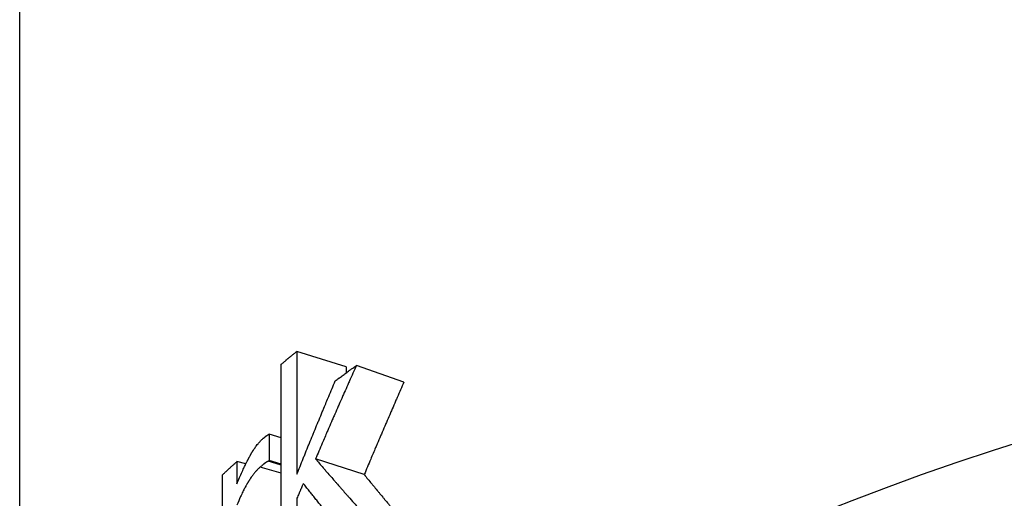
# Model space of a CAD drawing. Units: millimetres. Extents: x 26 to 181, y 27 to 187.
# Drawn here: x 143 to 151, y 98 to 103 of the extents above; entities that cross this region are included whole.
import ezdxf

# ---------------------------------------------------------------- set-up
doc = ezdxf.new("R2010")
doc.units = ezdxf.units.MM
doc.layers.add('Visible Edges(Frese)', color=7, linetype='Continuous', lineweight=50)
doc.layers.add('Visible Tangent Edges(Frese)', color=7, linetype='Continuous', lineweight=40)

msp = doc.modelspace()

# ---------------------------------------------------------------- linework, layer by layer
at = {"layer": 'Visible Edges(Frese)', "lineweight": 25}
for p, q in [((142.9472, 96.2945), (142.9472, 109.5484)), ((145.7625, 99.5678), (145.3386, 99.7004)), ((145.7625, 99.5678), (145.7625, 99.5149)), ((146.2625, 99.437), (145.8521, 99.5798)), ((145.2024, 98.9563), (145.0989, 98.9869)), ((144.8978, 98.731), (144.8218, 98.752)), ((145.2024, 98.7212), (145.0921, 98.7538)), ((145.2024, 98.7289), (145.0989, 98.7595)), ((145.9192, 98.6381), (145.4995, 98.774))]:
    msp.add_line(p, q, dxfattribs=at)
msp.add_circle((161.4472, 84.3443), 15.5, dxfattribs=at)
msp.add_rational_spline([(146.4472, 94.1593), (153.4472, 98.2007), (160.4472, 102.2422)], [1.00707528929, 1.12828768179, 1.00707528929], degree=2, dxfattribs=at)
for points, knots in [([(145.2024, 99.5898), (145.2062, 99.5929), (145.2099, 99.596), (145.2137, 99.5991), (145.2174, 99.6021), (145.2212, 99.6052), (145.2249, 99.6083), (145.2268, 99.6098), (145.2287, 99.6114), (145.2306, 99.6129), (145.2343, 99.616), (145.2381, 99.6191), (145.2419, 99.6222), (145.2437, 99.6237), (145.2456, 99.6252), (145.2475, 99.6268), (145.2513, 99.6298), (145.255, 99.6329), (145.2588, 99.636), (145.2607, 99.6375), (145.2626, 99.6391), (145.2645, 99.6406), (145.2683, 99.6437), (145.2721, 99.6467), (145.2758, 99.6498), (145.2777, 99.6513), (145.2796, 99.6529), (145.2815, 99.6544), (145.2853, 99.6575), (145.2891, 99.6606), (145.2929, 99.6636), (145.2948, 99.6652), (145.2967, 99.6667), (145.2986, 99.6682), (145.3024, 99.6713), (145.3062, 99.6743), (145.31, 99.6774), (145.3119, 99.6789), (145.3138, 99.6805), (145.3157, 99.682), (145.3195, 99.6851), (145.3234, 99.6881), (145.3272, 99.6912), (145.331, 99.6942), (145.3348, 99.6973), (145.3386, 99.7004)], [0, 0, 0, 0, 0.00210697, 0.00210697, 0.00210697, 0.00421394, 0.00421394, 0.00421394, 0.00526742, 0.00526742, 0.00526742, 0.00737439, 0.00737439, 0.00737439, 0.00842788, 0.00842788, 0.00842788, 0.01053485, 0.01053485, 0.01053485, 0.01158833, 0.01158833, 0.01158833, 0.0136953, 0.0136953, 0.0136953, 0.01474878, 0.01474878, 0.01474878, 0.01685575, 0.01685575, 0.01685575, 0.01790924, 0.01790924, 0.01790924, 0.02001621, 0.02001621, 0.02001621, 0.02106969, 0.02106969, 0.02106969, 0.02317666, 0.02317666, 0.02317666, 0.02528363, 0.02528363, 0.02528363, 0.02528363]), ([(145.3386, 99.7004), (145.3386, 99.6416), (145.3386, 99.5828), (145.3386, 99.524), (145.3386, 99.5093), (145.3386, 99.4946), (145.3386, 99.4799), (145.3386, 99.4505), (145.3386, 99.4211), (145.3386, 99.3917), (145.3386, 99.1418), (145.3386, 98.8919), (145.3386, 98.642)], [0, 0, 0, 0, 0.0203674, 0.0203674, 0.0203674, 0.0254592, 0.0254592, 0.0254592, 0.0356429, 0.0356429, 0.0356429, 0.1222042, 0.1222042, 0.1222042, 0.1222042]), ([(145.8521, 99.5798), (145.8421, 99.5575), (145.8321, 99.5352), (145.8221, 99.5129), (145.8121, 99.4905), (145.8021, 99.4682), (145.7921, 99.4459), (145.7872, 99.4347), (145.7822, 99.4236), (145.7772, 99.4124), (145.7673, 99.3901), (145.7574, 99.3677), (145.7475, 99.3454), (145.7425, 99.3342), (145.7376, 99.323), (145.7326, 99.3119), (145.7228, 99.2895), (145.7129, 99.2671), (145.7031, 99.2448), (145.6982, 99.2336), (145.6933, 99.2224), (145.6883, 99.2112), (145.6785, 99.1888), (145.6687, 99.1665), (145.659, 99.1441), (145.6541, 99.1329), (145.6492, 99.1217), (145.6443, 99.1105), (145.6346, 99.0881), (145.6248, 99.0657), (145.6151, 99.0433), (145.6103, 99.0321), (145.6054, 99.0209), (145.6006, 99.0097), (145.586, 98.976), (145.5715, 98.9424), (145.5571, 98.9087), (145.5378, 98.8639), (145.5186, 98.819), (145.4995, 98.774)], [0, 0, 0, 0, 0.00732541, 0.00732541, 0.00732541, 0.01465082, 0.01465082, 0.01465082, 0.01831353, 0.01831353, 0.01831353, 0.02563894, 0.02563894, 0.02563894, 0.02930165, 0.02930165, 0.02930165, 0.03662706, 0.03662706, 0.03662706, 0.04028977, 0.04028977, 0.04028977, 0.04761518, 0.04761518, 0.04761518, 0.05127788, 0.05127788, 0.05127788, 0.0586033, 0.0586033, 0.0586033, 0.062266, 0.062266, 0.062266, 0.07325412, 0.07325412, 0.07325412, 0.08790494, 0.08790494, 0.08790494, 0.08790494]), ([(145.6699, 99.4465), (145.6749, 99.4502), (145.6799, 99.4539), (145.6849, 99.4576), (145.6899, 99.4614), (145.695, 99.4651), (145.7, 99.4688), (145.7025, 99.4707), (145.705, 99.4725), (145.7075, 99.4744), (145.7125, 99.4781), (145.7176, 99.4818), (145.7226, 99.4855), (145.7251, 99.4874), (145.7276, 99.4892), (145.7302, 99.4911), (145.7352, 99.4948), (145.7402, 99.4985), (145.7453, 99.5022), (145.7478, 99.5041), (145.7503, 99.5059), (145.7529, 99.5078), (145.7579, 99.5115), (145.763, 99.5152), (145.7681, 99.5189), (145.7706, 99.5207), (145.7731, 99.5226), (145.7757, 99.5244), (145.7807, 99.5281), (145.7858, 99.5318), (145.7909, 99.5355), (145.7934, 99.5374), (145.796, 99.5392), (145.7985, 99.5411), (145.8061, 99.5466), (145.8138, 99.5521), (145.8214, 99.5577), (145.8317, 99.565), (145.8419, 99.5724), (145.8521, 99.5798)], [0, 0, 0, 0, 0.00262021, 0.00262021, 0.00262021, 0.00524041, 0.00524041, 0.00524041, 0.00655051, 0.00655051, 0.00655051, 0.00917072, 0.00917072, 0.00917072, 0.01048082, 0.01048082, 0.01048082, 0.01310103, 0.01310103, 0.01310103, 0.01441113, 0.01441113, 0.01441113, 0.01703133, 0.01703133, 0.01703133, 0.01834144, 0.01834144, 0.01834144, 0.02096164, 0.02096164, 0.02096164, 0.02227175, 0.02227175, 0.02227175, 0.02620205, 0.02620205, 0.02620205, 0.03144246, 0.03144246, 0.03144246, 0.03144246]), ([(145.3386, 98.642), (145.3476, 98.6645), (145.3566, 98.6869), (145.3656, 98.7093), (145.3746, 98.7317), (145.3837, 98.7541), (145.3927, 98.7765), (145.3972, 98.7877), (145.4018, 98.7989), (145.4063, 98.8101), (145.4154, 98.8325), (145.4245, 98.8548), (145.4336, 98.8772), (145.4381, 98.8884), (145.4427, 98.8996), (145.4472, 98.9108), (145.4564, 98.9331), (145.4655, 98.9555), (145.4747, 98.9779), (145.4793, 98.989), (145.4839, 99.0002), (145.4884, 99.0114), (145.4976, 99.0338), (145.5068, 99.0561), (145.5161, 99.0784), (145.5207, 99.0896), (145.5253, 99.1008), (145.5299, 99.1119), (145.5391, 99.1343), (145.5484, 99.1566), (145.5577, 99.1789), (145.5623, 99.1901), (145.567, 99.2012), (145.5716, 99.2124), (145.5856, 99.2459), (145.5995, 99.2793), (145.6136, 99.3128), (145.6323, 99.3574), (145.6511, 99.4019), (145.6699, 99.4465)], [0, 0, 0, 0, 0.00723354, 0.00723354, 0.00723354, 0.01446709, 0.01446709, 0.01446709, 0.01808386, 0.01808386, 0.01808386, 0.02531741, 0.02531741, 0.02531741, 0.02893418, 0.02893418, 0.02893418, 0.03616772, 0.03616772, 0.03616772, 0.0397845, 0.0397845, 0.0397845, 0.04701804, 0.04701804, 0.04701804, 0.05063481, 0.05063481, 0.05063481, 0.05786836, 0.05786836, 0.05786836, 0.06148513, 0.06148513, 0.06148513, 0.07233545, 0.07233545, 0.07233545, 0.08680254, 0.08680254, 0.08680254, 0.08680254]), ([(146.2625, 99.437), (146.243, 99.3928), (146.2235, 99.3485), (146.2041, 99.3042), (146.1993, 99.2932), (146.1944, 99.2821), (146.1896, 99.271), (146.1799, 99.2489), (146.1703, 99.2267), (146.1606, 99.2046), (146.1558, 99.1935), (146.151, 99.1824), (146.1462, 99.1713), (146.1366, 99.1492), (146.127, 99.127), (146.1174, 99.1048), (146.1126, 99.0937), (146.1078, 99.0826), (146.1031, 99.0716), (146.0935, 99.0494), (146.084, 99.0272), (146.0744, 99.005), (146.0697, 98.9939), (146.0649, 98.9828), (146.0602, 98.9717), (146.0507, 98.9495), (146.0412, 98.9273), (146.0317, 98.9051), (146.027, 98.8939), (146.0223, 98.8828), (146.0176, 98.8717), (146.0034, 98.8384), (145.9893, 98.805), (145.9752, 98.7717), (145.9565, 98.7272), (145.9378, 98.6827), (145.9192, 98.6381)], [0, 0, 0, 0, 0.01465082, 0.01465082, 0.01465082, 0.01831353, 0.01831353, 0.01831353, 0.02563894, 0.02563894, 0.02563894, 0.02930165, 0.02930165, 0.02930165, 0.03662706, 0.03662706, 0.03662706, 0.04028977, 0.04028977, 0.04028977, 0.04761518, 0.04761518, 0.04761518, 0.05127788, 0.05127788, 0.05127788, 0.0586033, 0.0586033, 0.0586033, 0.062266, 0.062266, 0.062266, 0.07325412, 0.07325412, 0.07325412, 0.08790494, 0.08790494, 0.08790494, 0.08790494]), ([(145.0457, 98.9487), (145.048, 98.9507), (145.0501, 98.9525), (145.0522, 98.9542), (145.0542, 98.9559), (145.0562, 98.9576), (145.0581, 98.9591), (145.059, 98.9599), (145.0599, 98.9606), (145.0608, 98.9614), (145.0621, 98.9625), (145.0634, 98.9635), (145.0646, 98.9645), (145.065, 98.9648), (145.0654, 98.9651), (145.0658, 98.9654), (145.0666, 98.9661), (145.0674, 98.9667), (145.0682, 98.9673), (145.0685, 98.9676), (145.0689, 98.9678), (145.0693, 98.9681), (145.07, 98.9687), (145.0707, 98.9692), (145.0714, 98.9697), (145.0717, 98.97), (145.0721, 98.9703), (145.0724, 98.9705), (145.0729, 98.9709), (145.0734, 98.9712), (145.0738, 98.9716), (145.074, 98.9717), (145.0741, 98.9718), (145.0743, 98.9719), (145.0745, 98.9721), (145.0747, 98.9722), (145.075, 98.9724), (145.075, 98.9725), (145.0751, 98.9725), (145.0752, 98.9726), (145.0753, 98.9726), (145.0754, 98.9727), (145.0755, 98.9728), (145.0756, 98.9729), (145.0757, 98.973), (145.0758, 98.973), (145.0759, 98.9731), (145.0759, 98.9731), (145.0759, 98.9731), (145.076, 98.9732), (145.0761, 98.9732), (145.0762, 98.9733), (145.0762, 98.9733), (145.0762, 98.9733), (145.0763, 98.9733), (145.0763, 98.9734), (145.0764, 98.9734), (145.0765, 98.9735), (145.0765, 98.9735), (145.0765, 98.9735), (145.0766, 98.9736), (145.0767, 98.9736), (145.0768, 98.9737), (145.0769, 98.9738), (145.077, 98.9738), (145.077, 98.9739), (145.0771, 98.9739), (145.0773, 98.9741), (145.0775, 98.9742), (145.0778, 98.9744), (145.0779, 98.9745), (145.078, 98.9746), (145.0782, 98.9747), (145.0785, 98.9749), (145.0788, 98.9751), (145.0791, 98.9753), (145.0792, 98.9754), (145.0793, 98.9755), (145.0795, 98.9756), (145.0798, 98.9758), (145.0801, 98.976), (145.0804, 98.9762), (145.0805, 98.9763), (145.0807, 98.9764), (145.0808, 98.9764), (145.0813, 98.9767), (145.0817, 98.977), (145.0822, 98.9773), (145.0825, 98.9775), (145.0828, 98.9777), (145.0831, 98.9779), (145.0837, 98.9783), (145.0843, 98.9787), (145.0849, 98.9791), (145.0853, 98.9793), (145.0856, 98.9795), (145.0859, 98.9796), (145.0868, 98.9802), (145.0878, 98.9808), (145.0887, 98.9814), (145.0894, 98.9817), (145.09, 98.9821), (145.0907, 98.9825), (145.092, 98.9832), (145.0934, 98.984), (145.0947, 98.9847), (145.0961, 98.9855), (145.0975, 98.9862), (145.0989, 98.9869)], [0, 0, 0, 0, 0.166667, 0.166667, 0.166667, 0.333333, 0.333333, 0.333333, 0.416667, 0.416667, 0.416667, 0.541667, 0.541667, 0.541667, 0.583333, 0.583333, 0.583333, 0.666667, 0.666667, 0.666667, 0.708333, 0.708333, 0.708333, 0.791667, 0.791667, 0.791667, 0.833333, 0.833333, 0.833333, 0.895833, 0.895833, 0.895833, 0.916667, 0.916667, 0.916667, 0.947917, 0.947917, 0.947917, 0.958333, 0.958333, 0.958333, 0.973958, 0.973958, 0.973958, 0.989583, 0.989583, 0.989583, 0.994792, 0.994792, 0.994792, 1.005208, 1.005208, 1.005208, 1.010417, 1.010417, 1.010417, 1.020833, 1.020833, 1.020833, 1.026042, 1.026042, 1.026042, 1.041667, 1.041667, 1.041667, 1.052083, 1.052083, 1.052083, 1.083333, 1.083333, 1.083333, 1.104167, 1.104167, 1.104167, 1.145833, 1.145833, 1.145833, 1.166667, 1.166667, 1.166667, 1.208333, 1.208333, 1.208333, 1.229167, 1.229167, 1.229167, 1.291667, 1.291667, 1.291667, 1.333333, 1.333333, 1.333333, 1.416667, 1.416667, 1.416667, 1.458333, 1.458333, 1.458333, 1.583333, 1.583333, 1.583333, 1.666667, 1.666667, 1.666667, 1.833333, 1.833333, 1.833333, 2, 2, 2, 2]), ([(145.0989, 98.9869), (145.0989, 98.9806), (145.0989, 98.9743), (145.0989, 98.968), (145.0989, 98.9617), (145.0989, 98.9553), (145.0989, 98.949), (145.0989, 98.9459), (145.0989, 98.9427), (145.0989, 98.9395), (145.0989, 98.9332), (145.0989, 98.9269), (145.0989, 98.9206), (145.0989, 98.9174), (145.0989, 98.9143), (145.0989, 98.9111), (145.0989, 98.9048), (145.0989, 98.8985), (145.0989, 98.8922), (145.0989, 98.889), (145.0989, 98.8859), (145.0989, 98.8827), (145.0989, 98.8764), (145.0989, 98.8701), (145.0989, 98.8638), (145.0989, 98.8606), (145.0989, 98.8574), (145.0989, 98.8543), (145.0989, 98.848), (145.0989, 98.8416), (145.0989, 98.8353), (145.0989, 98.8322), (145.0989, 98.829), (145.0989, 98.8259), (145.0989, 98.8195), (145.0989, 98.8132), (145.0989, 98.8069), (145.0989, 98.8037), (145.0989, 98.8006), (145.0989, 98.7974), (145.0989, 98.7911), (145.0989, 98.7848), (145.0989, 98.7785), (145.0989, 98.7722), (145.0989, 98.7658), (145.0989, 98.7595)], [0, 0, 0, 0, 0.00218801, 0.00218801, 0.00218801, 0.00437601, 0.00437601, 0.00437601, 0.00547002, 0.00547002, 0.00547002, 0.00765802, 0.00765802, 0.00765802, 0.00875203, 0.00875203, 0.00875203, 0.01094003, 0.01094003, 0.01094003, 0.01203404, 0.01203404, 0.01203404, 0.01422204, 0.01422204, 0.01422204, 0.01531605, 0.01531605, 0.01531605, 0.01750405, 0.01750405, 0.01750405, 0.01859806, 0.01859806, 0.01859806, 0.02078606, 0.02078606, 0.02078606, 0.02188007, 0.02188007, 0.02188007, 0.02406807, 0.02406807, 0.02406807, 0.02625608, 0.02625608, 0.02625608, 0.02625608]), ([(144.8218, 98.5583), (144.8295, 98.577), (144.8369, 98.595), (144.8442, 98.6123), (144.8516, 98.6295), (144.8587, 98.6461), (144.8658, 98.6619), (144.8693, 98.6698), (144.8728, 98.6775), (144.8762, 98.685), (144.8814, 98.6963), (144.8864, 98.7072), (144.8914, 98.7177), (144.8931, 98.7211), (144.8947, 98.7246), (144.8964, 98.728), (144.8997, 98.7348), (144.9029, 98.7414), (144.9061, 98.7478), (144.9078, 98.751), (144.9094, 98.7542), (144.9109, 98.7573), (144.9133, 98.762), (144.9157, 98.7666), (144.918, 98.7711), (144.9188, 98.7726), (144.9196, 98.7741), (144.9204, 98.7755), (144.9219, 98.7785), (144.9235, 98.7814), (144.925, 98.7842), (144.9258, 98.7857), (144.9265, 98.7871), (144.9273, 98.7885), (144.9288, 98.7913), (144.9303, 98.794), (144.9318, 98.7967), (144.9326, 98.7981), (144.9333, 98.7994), (144.9341, 98.8008), (144.9352, 98.8028), (144.9363, 98.8047), (144.9374, 98.8067), (144.9378, 98.8073), (144.9381, 98.808), (144.9385, 98.8086), (144.9391, 98.8096), (144.9396, 98.8106), (144.9402, 98.8115), (144.9407, 98.8125), (144.9413, 98.8134), (144.9418, 98.8144), (144.942, 98.8147), (144.9422, 98.815), (144.9424, 98.8153), (144.9427, 98.8159), (144.9431, 98.8165), (144.9434, 98.8172), (144.9436, 98.8175), (144.9438, 98.8178), (144.944, 98.8181), (144.9444, 98.8187), (144.9447, 98.8193), (144.9451, 98.8199), (144.9453, 98.8202), (144.9454, 98.8205), (144.9456, 98.8209), (144.9462, 98.8218), (144.9467, 98.8227), (144.9473, 98.8236), (144.9476, 98.8242), (144.948, 98.8248), (144.9484, 98.8254), (144.9491, 98.8266), (144.9498, 98.8278), (144.9505, 98.829), (144.9509, 98.8296), (144.9513, 98.8302), (144.9516, 98.8308), (144.9523, 98.832), (144.9531, 98.8332), (144.9538, 98.8344), (144.9542, 98.8349), (144.9545, 98.8355), (144.9549, 98.8361), (144.956, 98.8379), (144.9571, 98.8396), (144.9581, 98.8413), (144.9589, 98.8425), (144.9596, 98.8436), (144.9603, 98.8447), (144.9618, 98.847), (144.9632, 98.8493), (144.9646, 98.8515), (144.9654, 98.8526), (144.9661, 98.8537), (144.9668, 98.8548), (144.969, 98.8581), (144.9711, 98.8613), (144.9733, 98.8644), (144.9747, 98.8666), (144.9762, 98.8686), (144.9776, 98.8707), (144.9805, 98.8748), (144.9833, 98.8788), (144.9862, 98.8827), (144.9876, 98.8846), (144.9891, 98.8866), (144.9905, 98.8885), (144.9948, 98.8941), (144.9991, 98.8996), (145.0034, 98.9048), (145.0062, 98.9083), (145.009, 98.9116), (145.0119, 98.9149), (145.0176, 98.9214), (145.0232, 98.9274), (145.0289, 98.9331), (145.0345, 98.9387), (145.0401, 98.944), (145.0457, 98.9487)], [0, 0, 0, 0, 0.166667, 0.166667, 0.166667, 0.333333, 0.333333, 0.333333, 0.416667, 0.416667, 0.416667, 0.541667, 0.541667, 0.541667, 0.583333, 0.583333, 0.583333, 0.666667, 0.666667, 0.666667, 0.708333, 0.708333, 0.708333, 0.770833, 0.770833, 0.770833, 0.791667, 0.791667, 0.791667, 0.833333, 0.833333, 0.833333, 0.854167, 0.854167, 0.854167, 0.895833, 0.895833, 0.895833, 0.916667, 0.916667, 0.916667, 0.947917, 0.947917, 0.947917, 0.958333, 0.958333, 0.958333, 0.973958, 0.973958, 0.973958, 0.989583, 0.989583, 0.989583, 0.994792, 0.994792, 0.994792, 1.005208, 1.005208, 1.005208, 1.010417, 1.010417, 1.010417, 1.020833, 1.020833, 1.020833, 1.026042, 1.026042, 1.026042, 1.041667, 1.041667, 1.041667, 1.052083, 1.052083, 1.052083, 1.072917, 1.072917, 1.072917, 1.083333, 1.083333, 1.083333, 1.104167, 1.104167, 1.104167, 1.114583, 1.114583, 1.114583, 1.145833, 1.145833, 1.145833, 1.166667, 1.166667, 1.166667, 1.208333, 1.208333, 1.208333, 1.229167, 1.229167, 1.229167, 1.291667, 1.291667, 1.291667, 1.333333, 1.333333, 1.333333, 1.416667, 1.416667, 1.416667, 1.458333, 1.458333, 1.458333, 1.583333, 1.583333, 1.583333, 1.666667, 1.666667, 1.666667, 1.833333, 1.833333, 1.833333, 2, 2, 2, 2]), ([(144.6977, 98.638), (144.7011, 98.6411), (144.7045, 98.6443), (144.7079, 98.6475), (144.7113, 98.6507), (144.7147, 98.6538), (144.7182, 98.657), (144.7199, 98.6586), (144.7216, 98.6602), (144.7233, 98.6618), (144.7267, 98.665), (144.7302, 98.6681), (144.7336, 98.6713), (144.7353, 98.6729), (144.737, 98.6745), (144.7387, 98.6761), (144.7422, 98.6792), (144.7456, 98.6824), (144.749, 98.6856), (144.7508, 98.6872), (144.7525, 98.6887), (144.7542, 98.6903), (144.7577, 98.6935), (144.7611, 98.6967), (144.7646, 98.6998), (144.7663, 98.7014), (144.768, 98.703), (144.7697, 98.7046), (144.7732, 98.7077), (144.7766, 98.7109), (144.7801, 98.7141), (144.7818, 98.7156), (144.7836, 98.7172), (144.7853, 98.7188), (144.7888, 98.722), (144.7922, 98.7251), (144.7957, 98.7283), (144.8009, 98.733), (144.8061, 98.7378), (144.8114, 98.7425), (144.8149, 98.7457), (144.8183, 98.7488), (144.8218, 98.752)], [0, 0, 0, 0, 0.00210697, 0.00210697, 0.00210697, 0.00421394, 0.00421394, 0.00421394, 0.00526742, 0.00526742, 0.00526742, 0.00737439, 0.00737439, 0.00737439, 0.00842788, 0.00842788, 0.00842788, 0.01053485, 0.01053485, 0.01053485, 0.01158833, 0.01158833, 0.01158833, 0.0136953, 0.0136953, 0.0136953, 0.01474878, 0.01474878, 0.01474878, 0.01685575, 0.01685575, 0.01685575, 0.01790924, 0.01790924, 0.01790924, 0.02001621, 0.02001621, 0.02001621, 0.02317666, 0.02317666, 0.02317666, 0.02528363, 0.02528363, 0.02528363, 0.02528363]), ([(144.8218, 98.752), (144.8218, 98.7466), (144.8218, 98.7412), (144.8218, 98.7358), (144.8218, 98.7305), (144.8218, 98.7251), (144.8218, 98.7197), (144.8218, 98.7116), (144.8218, 98.7036), (144.8218, 98.6955), (144.8218, 98.6928), (144.8218, 98.6901), (144.8218, 98.6874), (144.8218, 98.682), (144.8218, 98.6767), (144.8218, 98.6713), (144.8218, 98.6686), (144.8218, 98.6659), (144.8218, 98.6632), (144.8218, 98.6578), (144.8218, 98.6524), (144.8218, 98.6471), (144.8218, 98.6444), (144.8218, 98.6417), (144.8218, 98.639), (144.8218, 98.6336), (144.8218, 98.6282), (144.8218, 98.6229), (144.8218, 98.6202), (144.8218, 98.6175), (144.8218, 98.6148), (144.8218, 98.6067), (144.8218, 98.5986), (144.8218, 98.5906), (144.8218, 98.5798), (144.8218, 98.569), (144.8218, 98.5583)], [0, 0, 0, 0, 0.00186386, 0.00186386, 0.00186386, 0.00372771, 0.00372771, 0.00372771, 0.0065235, 0.0065235, 0.0065235, 0.00745543, 0.00745543, 0.00745543, 0.00931929, 0.00931929, 0.00931929, 0.01025122, 0.01025122, 0.01025122, 0.01211507, 0.01211507, 0.01211507, 0.013047, 0.013047, 0.013047, 0.01491086, 0.01491086, 0.01491086, 0.01584279, 0.01584279, 0.01584279, 0.01863857, 0.01863857, 0.01863857, 0.02236629, 0.02236629, 0.02236629, 0.02236629]), ([(145.0214, 98.7033), (145.0155, 98.6983), (145.0097, 98.6929), (145.0039, 98.6871), (144.9981, 98.6814), (144.9923, 98.6753), (144.9865, 98.6689), (144.9836, 98.6656), (144.9807, 98.6623), (144.9778, 98.6589), (144.972, 98.6521), (144.9663, 98.645), (144.9605, 98.6374), (144.9577, 98.6337), (144.9548, 98.6298), (144.9519, 98.6259), (144.9476, 98.62), (144.9434, 98.6139), (144.9391, 98.6076), (144.9377, 98.6055), (144.9362, 98.6034), (144.9348, 98.6013), (144.9327, 98.5981), (144.9306, 98.5948), (144.9284, 98.5915), (144.9277, 98.5904), (144.927, 98.5893), (144.9263, 98.5881), (144.9252, 98.5865), (144.9242, 98.5848), (144.9231, 98.5831), (144.9228, 98.5825), (144.9224, 98.582), (144.9221, 98.5814), (144.9215, 98.5805), (144.921, 98.5797), (144.9205, 98.5788), (144.9199, 98.578), (144.9194, 98.5771), (144.9189, 98.5762), (144.9187, 98.5759), (144.9185, 98.5757), (144.9183, 98.5754), (144.918, 98.5748), (144.9176, 98.5742), (144.9173, 98.5736), (144.9171, 98.5733), (144.9169, 98.573), (144.9168, 98.5728), (144.9164, 98.5722), (144.916, 98.5716), (144.9157, 98.571), (144.9155, 98.5707), (144.9153, 98.5704), (144.9152, 98.5701), (144.9146, 98.5692), (144.9141, 98.5684), (144.9136, 98.5675), (144.9132, 98.5669), (144.9129, 98.5663), (144.9125, 98.5657), (144.9115, 98.5639), (144.9104, 98.5621), (144.9094, 98.5604), (144.9087, 98.5592), (144.908, 98.5579), (144.9073, 98.5567), (144.9052, 98.5531), (144.9031, 98.5495), (144.901, 98.5457), (144.8996, 98.5433), (144.8982, 98.5408), (144.8969, 98.5383), (144.8941, 98.5332), (144.8914, 98.5281), (144.8886, 98.523), (144.8873, 98.5204), (144.8859, 98.5178), (144.8845, 98.5152), (144.8818, 98.5099), (144.8791, 98.5046), (144.8764, 98.4992), (144.8751, 98.4965), (144.8737, 98.4937), (144.8724, 98.491), (144.8657, 98.4773), (144.8591, 98.4631), (144.8526, 98.4485), (144.8421, 98.425), (144.8319, 98.4003), (144.8218, 98.3744)], [0, 0, 0, 0, 0.166667, 0.166667, 0.166667, 0.333333, 0.333333, 0.333333, 0.416667, 0.416667, 0.416667, 0.583333, 0.583333, 0.583333, 0.666667, 0.666667, 0.666667, 0.791667, 0.791667, 0.791667, 0.833333, 0.833333, 0.833333, 0.895833, 0.895833, 0.895833, 0.916667, 0.916667, 0.916667, 0.947917, 0.947917, 0.947917, 0.958333, 0.958333, 0.958333, 0.973958, 0.973958, 0.973958, 0.989583, 0.989583, 0.989583, 0.994792, 0.994792, 0.994792, 1.005208, 1.005208, 1.005208, 1.010417, 1.010417, 1.010417, 1.020833, 1.020833, 1.020833, 1.026042, 1.026042, 1.026042, 1.041667, 1.041667, 1.041667, 1.052083, 1.052083, 1.052083, 1.083333, 1.083333, 1.083333, 1.104167, 1.104167, 1.104167, 1.166667, 1.166667, 1.166667, 1.208333, 1.208333, 1.208333, 1.291667, 1.291667, 1.291667, 1.333333, 1.333333, 1.333333, 1.416667, 1.416667, 1.416667, 1.458333, 1.458333, 1.458333, 1.666667, 1.666667, 1.666667, 2, 2, 2, 2]), ([(145.0921, 98.7538), (145.0904, 98.7531), (145.0887, 98.7524), (145.087, 98.7517), (145.0853, 98.7509), (145.0836, 98.75), (145.0818, 98.7491), (145.081, 98.7487), (145.0801, 98.7482), (145.0792, 98.7477), (145.0779, 98.747), (145.0766, 98.7463), (145.0753, 98.7455), (145.0748, 98.7452), (145.0744, 98.7449), (145.0739, 98.7447), (145.073, 98.7441), (145.0722, 98.7436), (145.0713, 98.743), (145.0708, 98.7427), (145.0704, 98.7424), (145.0699, 98.7421), (145.0693, 98.7417), (145.0686, 98.7412), (145.0679, 98.7408), (145.0677, 98.7406), (145.0675, 98.7404), (145.0672, 98.7403), (145.0668, 98.74), (145.0663, 98.7397), (145.0659, 98.7393), (145.0657, 98.7392), (145.0654, 98.739), (145.0652, 98.7389), (145.0649, 98.7386), (145.0645, 98.7384), (145.0642, 98.7381), (145.0641, 98.738), (145.064, 98.738), (145.0638, 98.7379), (145.0636, 98.7377), (145.0634, 98.7376), (145.0632, 98.7374), (145.0631, 98.7373), (145.0629, 98.7372), (145.0628, 98.7371), (145.0627, 98.737), (145.0625, 98.7369), (145.0623, 98.7368), (145.0621, 98.7366), (145.062, 98.7365), (145.0618, 98.7364), (145.0617, 98.7363), (145.0617, 98.7363), (145.0616, 98.7362), (145.0615, 98.7362), (145.0614, 98.7361), (145.0613, 98.736), (145.0612, 98.7359), (145.0612, 98.7359), (145.0611, 98.7359), (145.061, 98.7358), (145.0609, 98.7357), (145.0608, 98.7356), (145.0607, 98.7356), (145.0607, 98.7355), (145.0606, 98.7355), (145.0605, 98.7354), (145.0604, 98.7353), (145.0603, 98.7352), (145.0602, 98.7352), (145.0602, 98.7351), (145.0601, 98.7351), (145.06, 98.735), (145.0599, 98.7349), (145.0598, 98.7348), (145.0597, 98.7348), (145.0596, 98.7347), (145.0596, 98.7347), (145.0595, 98.7346), (145.0593, 98.7345), (145.0592, 98.7344), (145.0592, 98.7344), (145.0591, 98.7343), (145.0591, 98.7343), (145.0589, 98.7342), (145.0588, 98.7341), (145.0587, 98.734), (145.0587, 98.734), (145.0586, 98.7339), (145.0585, 98.7339), (145.0584, 98.7337), (145.0582, 98.7336), (145.058, 98.7335), (145.0579, 98.7334), (145.0578, 98.7333), (145.0577, 98.7332), (145.0574, 98.733), (145.0572, 98.7328), (145.0569, 98.7326), (145.0568, 98.7325), (145.0567, 98.7324), (145.0566, 98.7324), (145.0562, 98.7321), (145.0559, 98.7318), (145.0555, 98.7315), (145.0553, 98.7313), (145.055, 98.7311), (145.0548, 98.7309), (145.0543, 98.7306), (145.0538, 98.7302), (145.0533, 98.7298), (145.0531, 98.7296), (145.0528, 98.7294), (145.0526, 98.7292), (145.0518, 98.7286), (145.0511, 98.728), (145.0503, 98.7274), (145.0498, 98.727), (145.0493, 98.7266), (145.0488, 98.7262), (145.0478, 98.7254), (145.0467, 98.7245), (145.0457, 98.7237), (145.0451, 98.7232), (145.0446, 98.7228), (145.0441, 98.7224), (145.0425, 98.721), (145.0408, 98.7197), (145.0392, 98.7183), (145.038, 98.7174), (145.0369, 98.7165), (145.0358, 98.7155), (145.0335, 98.7136), (145.0312, 98.7116), (145.0288, 98.7096), (145.0264, 98.7076), (145.0239, 98.7055), (145.0214, 98.7033)], [0, 0, 0, 0, 0.166667, 0.166667, 0.166667, 0.333333, 0.333333, 0.333333, 0.416667, 0.416667, 0.416667, 0.541667, 0.541667, 0.541667, 0.583333, 0.583333, 0.583333, 0.666667, 0.666667, 0.666667, 0.708333, 0.708333, 0.708333, 0.770833, 0.770833, 0.770833, 0.791667, 0.791667, 0.791667, 0.833333, 0.833333, 0.833333, 0.854167, 0.854167, 0.854167, 0.885417, 0.885417, 0.885417, 0.895833, 0.895833, 0.895833, 0.916667, 0.916667, 0.916667, 0.927083, 0.927083, 0.927083, 0.942708, 0.942708, 0.942708, 0.958333, 0.958333, 0.958333, 0.963542, 0.963542, 0.963542, 0.973958, 0.973958, 0.973958, 0.979167, 0.979167, 0.979167, 0.989583, 0.989583, 0.989583, 0.994792, 0.994792, 0.994792, 1.005208, 1.005208, 1.005208, 1.010417, 1.010417, 1.010417, 1.020833, 1.020833, 1.020833, 1.026042, 1.026042, 1.026042, 1.036458, 1.036458, 1.036458, 1.041667, 1.041667, 1.041667, 1.052083, 1.052083, 1.052083, 1.057292, 1.057292, 1.057292, 1.072917, 1.072917, 1.072917, 1.083333, 1.083333, 1.083333, 1.104167, 1.104167, 1.104167, 1.114583, 1.114583, 1.114583, 1.145833, 1.145833, 1.145833, 1.166667, 1.166667, 1.166667, 1.208333, 1.208333, 1.208333, 1.229167, 1.229167, 1.229167, 1.291667, 1.291667, 1.291667, 1.333333, 1.333333, 1.333333, 1.416667, 1.416667, 1.416667, 1.458333, 1.458333, 1.458333, 1.583333, 1.583333, 1.583333, 1.666667, 1.666667, 1.666667, 1.833333, 1.833333, 1.833333, 2, 2, 2, 2]), ([(145.0989, 98.7595), (145.097, 98.7579), (145.0951, 98.7563), (145.0932, 98.7548), (145.0929, 98.7544), (145.0925, 98.7541), (145.0921, 98.7538)], [0, 0, 0, 0, 0.001080497, 0.001080497, 0.001080497, 0.001296596, 0.001296596, 0.001296596, 0.001296596]), ([(145.4995, 98.774), (145.5103, 98.7614), (145.5212, 98.7487), (145.5321, 98.7361), (145.543, 98.7234), (145.5539, 98.7107), (145.5648, 98.698), (145.5703, 98.6917), (145.5758, 98.6853), (145.5813, 98.679), (145.5922, 98.6663), (145.6032, 98.6536), (145.6142, 98.6409), (145.6197, 98.6345), (145.6252, 98.6282), (145.6308, 98.6218), (145.6418, 98.6091), (145.6529, 98.5964), (145.664, 98.5836), (145.6695, 98.5773), (145.6751, 98.5709), (145.6806, 98.5645), (145.6918, 98.5518), (145.7029, 98.539), (145.7141, 98.5262), (145.7197, 98.5199), (145.7253, 98.5135), (145.7309, 98.5071), (145.7421, 98.4943), (145.7533, 98.4815), (145.7645, 98.4687), (145.7702, 98.4623), (145.7758, 98.4559), (145.7814, 98.4495), (145.7983, 98.4304), (145.8153, 98.4111), (145.8323, 98.3919), (145.855, 98.3662), (145.8779, 98.3406), (145.9008, 98.3148)], [0, 0, 0, 0, 0.0093211, 0.0093211, 0.0093211, 0.0186421, 0.0186421, 0.0186421, 0.0233027, 0.0233027, 0.0233027, 0.0326237, 0.0326237, 0.0326237, 0.0372843, 0.0372843, 0.0372843, 0.0466053, 0.0466053, 0.0466053, 0.0512659, 0.0512659, 0.0512659, 0.0605869, 0.0605869, 0.0605869, 0.0652475, 0.0652475, 0.0652475, 0.0745685, 0.0745685, 0.0745685, 0.0792291, 0.0792291, 0.0792291, 0.0932107, 0.0932107, 0.0932107, 0.1118528, 0.1118528, 0.1118528, 0.1118528]), ([(144.6977, 97.3382), (144.6977, 97.4646), (144.6977, 97.5909), (144.6977, 97.7173), (144.6977, 97.7354), (144.6977, 97.7534), (144.6977, 97.7715), (144.6977, 98.0603), (144.6977, 98.3491), (144.6977, 98.638)], [0, 0, 0, 0, 0.0437736, 0.0437736, 0.0437736, 0.050027, 0.050027, 0.050027, 0.150081, 0.150081, 0.150081, 0.150081]), ([(145.9192, 98.6381), (145.9403, 98.6124), (145.9615, 98.5866), (145.9828, 98.5608), (145.9881, 98.5544), (145.9934, 98.5479), (145.9988, 98.5414), (146.0095, 98.5285), (146.0202, 98.5156), (146.0309, 98.5027), (146.0362, 98.4962), (146.0416, 98.4897), (146.047, 98.4833), (146.0577, 98.4703), (146.0685, 98.4574), (146.0793, 98.4444), (146.0847, 98.438), (146.0901, 98.4315), (146.0955, 98.425), (146.1064, 98.412), (146.1172, 98.3991), (146.1281, 98.3861), (146.1335, 98.3796), (146.139, 98.3731), (146.1444, 98.3666), (146.1553, 98.3536), (146.1663, 98.3406), (146.1772, 98.3276), (146.1827, 98.3211), (146.1882, 98.3146), (146.1937, 98.3081), (146.2102, 98.2886), (146.2267, 98.269), (146.2433, 98.2495), (146.2654, 98.2234), (146.2876, 98.1973), (146.3099, 98.1711)], [0, 0, 0, 0, 0.0186421, 0.0186421, 0.0186421, 0.0233027, 0.0233027, 0.0233027, 0.0326237, 0.0326237, 0.0326237, 0.0372843, 0.0372843, 0.0372843, 0.0466053, 0.0466053, 0.0466053, 0.0512659, 0.0512659, 0.0512659, 0.0605869, 0.0605869, 0.0605869, 0.0652475, 0.0652475, 0.0652475, 0.0745685, 0.0745685, 0.0745685, 0.0792291, 0.0792291, 0.0792291, 0.0932107, 0.0932107, 0.0932107, 0.1118528, 0.1118528, 0.1118528, 0.1118528]), ([(145.3936, 98.5622), (145.3921, 98.5587), (145.3905, 98.5551), (145.389, 98.5515), (145.3875, 98.548), (145.3859, 98.5444), (145.3844, 98.5409), (145.3821, 98.5356), (145.3798, 98.5302), (145.3775, 98.5249), (145.3752, 98.5196), (145.3729, 98.5143), (145.3706, 98.5089), (145.3699, 98.5072), (145.3691, 98.5054), (145.3684, 98.5036), (145.3668, 98.5001), (145.3653, 98.4965), (145.3638, 98.4929), (145.363, 98.4912), (145.3622, 98.4894), (145.3615, 98.4876), (145.36, 98.4841), (145.3584, 98.4805), (145.3569, 98.477), (145.3561, 98.4752), (145.3554, 98.4734), (145.3546, 98.4716), (145.3523, 98.4663), (145.35, 98.461), (145.3478, 98.4556), (145.3447, 98.4485), (145.3417, 98.4414), (145.3386, 98.4343)], [0, 0, 0, 0, 0.0011653, 0.0011653, 0.0011653, 0.00233059, 0.00233059, 0.00233059, 0.00407854, 0.00407854, 0.00407854, 0.00582649, 0.00582649, 0.00582649, 0.00640914, 0.00640914, 0.00640914, 0.00757443, 0.00757443, 0.00757443, 0.00815708, 0.00815708, 0.00815708, 0.00932238, 0.00932238, 0.00932238, 0.00990503, 0.00990503, 0.00990503, 0.01165297, 0.01165297, 0.01165297, 0.01398357, 0.01398357, 0.01398357, 0.01398357]), ([(145.7071, 98.1743), (145.6982, 98.1852), (145.6893, 98.196), (145.6804, 98.2069), (145.6716, 98.2177), (145.6627, 98.2285), (145.6539, 98.2393), (145.6494, 98.2447), (145.645, 98.2501), (145.6406, 98.2555), (145.6318, 98.2664), (145.623, 98.2772), (145.6142, 98.288), (145.6098, 98.2934), (145.6054, 98.2988), (145.601, 98.3042), (145.5922, 98.315), (145.5835, 98.3257), (145.5747, 98.3365), (145.5704, 98.3419), (145.566, 98.3473), (145.5616, 98.3527), (145.5529, 98.3635), (145.5442, 98.3743), (145.5355, 98.385), (145.5312, 98.3904), (145.5268, 98.3958), (145.5225, 98.4012), (145.5138, 98.4119), (145.5051, 98.4227), (145.4965, 98.4334), (145.4922, 98.4388), (145.4879, 98.4442), (145.4836, 98.4496), (145.4749, 98.4603), (145.4663, 98.4711), (145.4577, 98.4818), (145.4534, 98.4872), (145.4491, 98.4925), (145.4448, 98.4979), (145.4363, 98.5086), (145.4277, 98.5193), (145.4192, 98.5301), (145.4106, 98.5408), (145.4021, 98.5515), (145.3936, 98.5622)], [0, 0, 0, 0, 0.00761809, 0.00761809, 0.00761809, 0.01523618, 0.01523618, 0.01523618, 0.01904523, 0.01904523, 0.01904523, 0.02666332, 0.02666332, 0.02666332, 0.03047236, 0.03047236, 0.03047236, 0.03809045, 0.03809045, 0.03809045, 0.0418995, 0.0418995, 0.0418995, 0.04951759, 0.04951759, 0.04951759, 0.05332664, 0.05332664, 0.05332664, 0.06094473, 0.06094473, 0.06094473, 0.06475377, 0.06475377, 0.06475377, 0.07237186, 0.07237186, 0.07237186, 0.07618091, 0.07618091, 0.07618091, 0.083799, 0.083799, 0.083799, 0.09141709, 0.09141709, 0.09141709, 0.09141709]), ([(145.3386, 98.4343), (145.3386, 98.4192), (145.3386, 98.4041), (145.3386, 98.389), (145.3386, 98.374), (145.3386, 98.3589), (145.3386, 98.3438), (145.3386, 98.3362), (145.3386, 98.3287), (145.3386, 98.3211), (145.3386, 98.3061), (145.3386, 98.291), (145.3386, 98.2759), (145.3386, 98.2683), (145.3386, 98.2608), (145.3386, 98.2532), (145.3386, 98.2382), (145.3386, 98.2231), (145.3386, 98.208), (145.3386, 98.1853), (145.3386, 98.1627), (145.3386, 98.1401), (145.3386, 98.1325), (145.3386, 98.125), (145.3386, 98.1174), (145.3386, 98.1024), (145.3386, 98.0873), (145.3386, 98.0722), (145.3386, 98.0646), (145.3386, 98.0571), (145.3386, 98.0495), (145.3386, 98.0345), (145.3386, 98.0194), (145.3386, 98.0043), (145.3386, 97.9967), (145.3386, 97.9892), (145.3386, 97.9816), (145.3386, 97.9515), (145.3386, 97.9213), (145.3386, 97.8911)], [0, 0, 0, 0, 0.0052269, 0.0052269, 0.0052269, 0.01045381, 0.01045381, 0.01045381, 0.01306726, 0.01306726, 0.01306726, 0.01829417, 0.01829417, 0.01829417, 0.02090762, 0.02090762, 0.02090762, 0.02613452, 0.02613452, 0.02613452, 0.03397488, 0.03397488, 0.03397488, 0.03658833, 0.03658833, 0.03658833, 0.04181524, 0.04181524, 0.04181524, 0.04442869, 0.04442869, 0.04442869, 0.04965559, 0.04965559, 0.04965559, 0.05226904, 0.05226904, 0.05226904, 0.06272285, 0.06272285, 0.06272285, 0.06272285])]:
    msp.add_open_spline(points, degree=3, knots=knots, dxfattribs=at)
msp.add_open_spline([(145.2024, 97.7806), (145.2024, 98.3837), (145.2024, 98.9867), (145.2024, 99.5898)], degree=3, dxfattribs=at)
at = {"layer": 'Visible Tangent Edges(Frese)', "lineweight": 25}
msp.add_line((145.2024, 98.6507), (145.0214, 98.7033), dxfattribs=at)
msp.add_ellipse((161.4472, 91.0964), major_axis=(-18.5, 0), ratio=0.5, start_param=4.98054, end_param=6.283185, dxfattribs=at)
msp.add_open_spline([(156.5457, 100.0158), (156.4396, 99.9902), (156.334, 99.9637), (156.2287, 99.9363), (154.7338, 99.5485), (153.3364, 98.998), (152.0834, 98.3385), (151.0397, 97.7893), (150.0897, 97.1608), (149.2666, 96.5131)], degree=3, knots=[-16.728744, -16.728744, -16.728744, -16.728744, -16.691669, -16.691669, -16.691669, -16.165231, -16.165231, -16.165231, -15.726768, -15.726768, -15.726768, -15.726768], dxfattribs=at)

doc.saveas('drawing.dxf')
